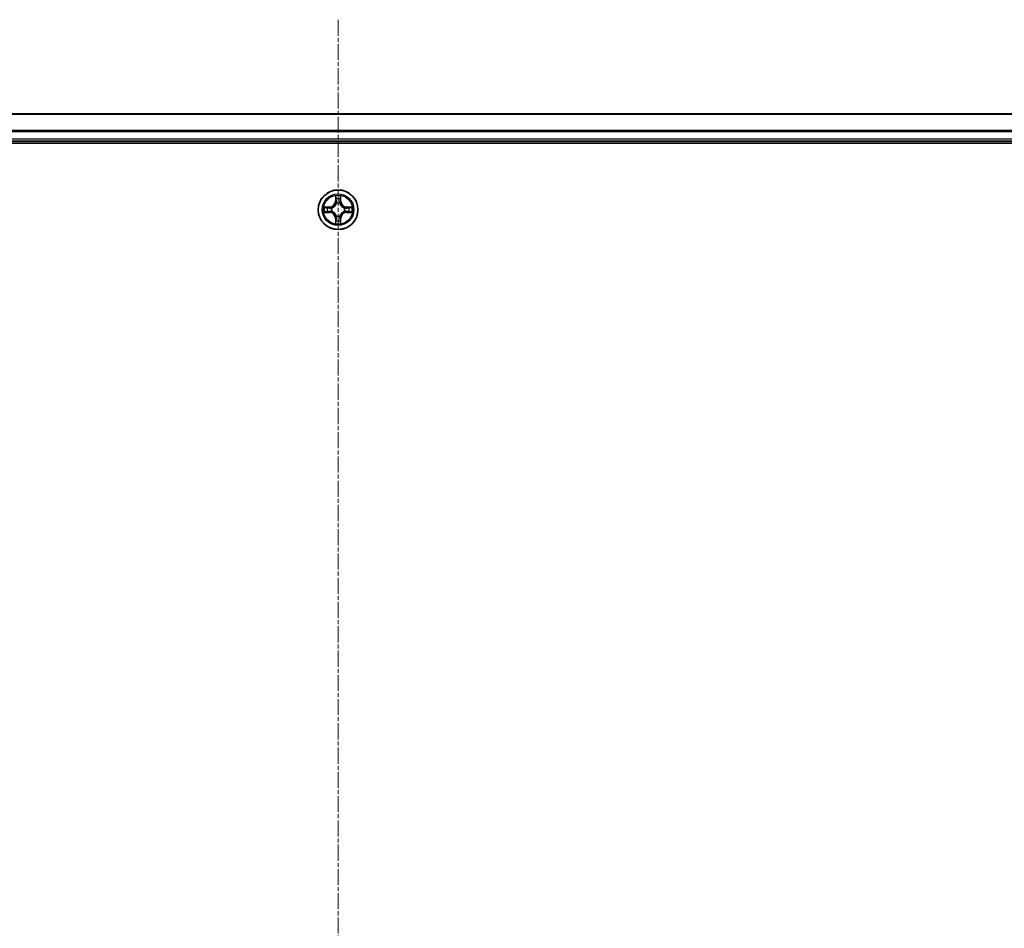
# Model space of a CAD drawing. Units: millimetres. Extents: x 0 to 8858, y 0 to 1546.
# Drawn here: x 1037 to 1181, y 314 to 447 of the extents above; entities that cross this region are included whole.
import ezdxf

# ---------------------------------------------------------------- set-up
doc = ezdxf.new("R2010")
doc.units = ezdxf.units.MM
doc.header["$LTSCALE"] = 0.5
doc.linetypes.add('CHAIN', pattern=[0.3543, 0.2362, -0.0295, 0.0591, -0.0295])
for name, color, linetype, lineweight in [('Centerline (ISO)', 131, 'Continuous', 18), ('Visible (ISO)', 7, 'Continuous', 35), ('Visible Narrow (ISO)', 7, 'Continuous', 25)]:
    doc.layers.add(name, color=color, linetype=linetype, lineweight=lineweight)

msp = doc.modelspace()

# ---------------------------------------------------------------- linework, layer by layer
at = {"layer": 'Centerline (ISO)', "linetype": 'CHAIN', "ltscale": 20}
msp.add_line((1083.78246, 447.15599), (1083.78246, 171.65599), dxfattribs=at)
at = {"layer": 'Visible (ISO)'}
for p, q in [((1273.78246, 433.40599), (893.78246, 433.40599)), ((888.78246, 429.10599), (1278.78246, 429.10599)), ((893.78246, 429.40599), (1273.78246, 429.40599))]:
    msp.add_line(p, q, dxfattribs=at)
msp.add_circle((1083.78246, 419.40599), 2.9, dxfattribs=at)
at = {"layer": 'Visible Narrow (ISO)'}
for p, q in [((893.78246, 433.35963), (1273.78246, 433.35963)), ((1273.78246, 430.96596), (893.78246, 430.96596)), ((893.78246, 430.81231), (1273.78246, 430.81231)), ((1273.78246, 429.70599), (893.78246, 429.70599)), ((1083.39201, 421.42871), (1083.3784, 420.64919)), ((1084.18651, 420.64919), (1084.1729, 421.42871)), ((1082.53926, 419.81004), (1081.75973, 419.79644)), ((1082.05007, 419.75169), (1082.54013, 419.76024)), ((1082.54013, 419.76024), (1082.53926, 419.81004)), ((1082.54013, 419.76024), (1082.5414, 419.68761)), ((1083.42821, 420.64832), (1083.3784, 420.64919)), ((1083.42821, 420.64832), (1083.43676, 421.13838)), ((1083.42821, 420.64832), (1083.50084, 420.64705)), ((1083.54135, 420.32228), (1083.53593, 420.3429)), ((1084.02898, 420.3429), (1084.02356, 420.32228)), ((1084.13671, 420.64832), (1084.06407, 420.64705)), ((1084.12815, 421.13838), (1084.13671, 420.64832)), ((1084.13671, 420.64832), (1084.18651, 420.64919)), ((1085.02479, 419.76024), (1085.02352, 419.68761)), ((1085.02479, 419.76024), (1085.02565, 419.81004)), ((1085.02479, 419.76024), (1085.51484, 419.75169)), ((1085.80518, 419.79644), (1085.02565, 419.81004)), ((1081.75973, 419.01554), (1082.53926, 419.00194)), ((1082.54013, 419.05174), (1082.05007, 419.06029)), ((1082.54013, 419.05174), (1082.53926, 419.00194)), ((1082.54013, 419.05174), (1082.5414, 419.12437)), ((1082.84555, 419.65252), (1082.86616, 419.64709)), ((1082.86616, 419.16489), (1082.84555, 419.15946)), ((1083.53593, 418.46908), (1083.54135, 418.4897)), ((1084.02356, 418.4897), (1084.02898, 418.46908)), ((1084.69875, 419.64709), (1084.71936, 419.65252)), ((1084.71936, 419.15946), (1084.69875, 419.16489)), ((1085.02479, 419.05174), (1085.02352, 419.12437)), ((1085.51484, 419.06029), (1085.02479, 419.05174)), ((1085.02479, 419.05174), (1085.02565, 419.00194)), ((1085.02565, 419.00194), (1085.80518, 419.01554)), ((1083.42821, 418.16366), (1083.3784, 418.16279)), ((1083.3784, 418.16279), (1083.39201, 417.38327)), ((1083.42821, 418.16366), (1083.50084, 418.16493)), ((1083.43676, 417.6736), (1083.42821, 418.16366)), ((1084.13671, 418.16366), (1084.06407, 418.16493)), ((1084.13671, 418.16366), (1084.12815, 417.6736)), ((1084.13671, 418.16366), (1084.18651, 418.16279)), ((1084.1729, 417.38327), (1084.18651, 418.16279))]:
    msp.add_line(p, q, dxfattribs=at)
for radius in [2.86769, 2.30915, 2.14146]:
    msp.add_circle((1083.78246, 419.40599), radius, dxfattribs=at)
for centre, radius, start, end in [((1083.78246, 419.40599), 2.06006, 79.0745817, 100.9254183), ((1083.78246, 419.40599), 2.06006, 169.0745817, 190.9254183), ((1082.52435, 420.6641), 0.85418, 271, 359), ((1082.52435, 420.6641), 0.90399, 271, 359), ((1083.78246, 419.40599), 1.61218, 79.6924792, 100.3075208), ((1083.78246, 419.40599), 0.9688, 75.2580441, 104.7419559), ((1083.78246, 419.40599), 0.94748, 75.2580441, 104.7419559), ((1085.04056, 420.6641), 0.90399, 181, 269), ((1085.04056, 420.6641), 0.85418, 181, 269), ((1083.78246, 419.40599), 2.06006, 349.0745817, 10.9254183), ((1083.78246, 419.40599), 1.61218, 169.6924792, 190.3075208), ((1082.52435, 418.14788), 0.85418, 1, 89), ((1082.52435, 418.14788), 0.90399, 1, 89), ((1083.78246, 419.40599), 0.9688, 165.2580441, 194.7419559), ((1083.78246, 419.40599), 0.94748, 165.2580441, 194.7419559), ((1083.78246, 419.40599), 0.9688, 255.2580441, 284.7419559), ((1083.78246, 419.40599), 0.94748, 255.2580441, 284.7419559), ((1085.04056, 418.14788), 0.90399, 91, 179), ((1085.04056, 418.14788), 0.85418, 91, 179), ((1083.78246, 419.40599), 0.94748, 345.2580441, 14.7419559), ((1083.78246, 419.40599), 0.9688, 345.2580441, 14.7419559), ((1083.78246, 419.40599), 1.61218, 349.6924792, 10.3075208), ((1083.78246, 419.40599), 2.06006, 259.0745817, 280.9254183), ((1083.78246, 419.40599), 1.61218, 259.6924792, 280.3075208)]:
    msp.add_arc(centre, radius, start, end, dxfattribs=at)
for centre, major_axis, ratio, start_param, end_param in [((1082.05094, 419.70188), (0.002, 0.04996), 0.548506655, 0.104424734, 1.499606902), ((1082.24037, 419.68644), (0.00795, 0.04936), 0.895740182, 0.197319494, 1.552742616), ((1083.48656, 421.13751), (-0.04996, -0.002), 0.548506655, 4.783578405, 6.178760573), ((1083.502, 420.94808), (-0.04936, -0.00795), 0.895740182, 4.730442692, 6.085865813), ((1083.54733, 420.29958), (-0.04917, 0.00905), 0.876846415, 5.103283132, 6.100893958), ((1083.54733, 420.29958), (-0.04772, 0.01491), 0.410701226, 4.964497834, 6.187449516), ((1083.55064, 420.64618), (-0.04936, -0.00795), 0.895720538, 4.734837657, 6.085883608), ((1084.01427, 420.64618), (0.04936, -0.00795), 0.895720538, 0.197301699, 1.54834765), ((1084.01759, 420.29958), (0.04772, 0.01491), 0.410701227, 0.095735791, 1.318687473), ((1084.01759, 420.29958), (0.04917, 0.00905), 0.876846413, 0.18229136, 1.179902186), ((1084.06291, 420.94808), (0.04936, -0.00795), 0.895740182, 0.197319494, 1.552742616), ((1084.07835, 421.13751), (0.04996, -0.002), 0.548506655, 0.104424734, 1.499606902), ((1085.32455, 419.68644), (-0.00795, 0.04936), 0.895740182, 4.730442692, 6.085865813), ((1085.51397, 419.70188), (-0.002, 0.04996), 0.548506655, 4.783578405, 6.178760573), ((1082.05094, 419.1101), (0.002, -0.04996), 0.548506655, 4.783578405, 6.178760573), ((1082.24037, 419.12554), (0.00795, -0.04936), 0.895740182, 4.730442692, 6.085865813), ((1082.54226, 419.63781), (0.00795, 0.04936), 0.895720538, 0.197301699, 1.54834765), ((1082.54226, 419.17417), (0.00795, -0.04936), 0.895720538, 4.734837657, 6.085883608), ((1082.88886, 419.64112), (-0.00905, 0.04917), 0.876846413, 0.18229136, 1.179902186), ((1082.88886, 419.17086), (-0.00905, -0.04917), 0.876846415, 5.103283132, 6.100893958), ((1082.88886, 419.64112), (-0.01491, 0.04772), 0.410701227, 0.095735791, 1.318687473), ((1082.88886, 419.17086), (-0.01491, -0.04772), 0.410701226, 4.964497834, 6.187449516), ((1083.54733, 418.5124), (-0.04917, -0.00905), 0.876846413, 0.18229136, 1.179902186), ((1083.54733, 418.5124), (-0.04772, -0.01491), 0.410701227, 0.095735791, 1.318687473), ((1084.01759, 418.5124), (0.04772, -0.01491), 0.410701226, 4.964497834, 6.187449516), ((1084.01759, 418.5124), (0.04917, -0.00905), 0.876846415, 5.103283132, 6.100893958), ((1084.67605, 419.64112), (0.00905, 0.04917), 0.876846415, 5.103283132, 6.100893958), ((1084.67605, 419.64112), (0.01491, 0.04772), 0.410701226, 4.964497834, 6.187449516), ((1084.67605, 419.17086), (0.01491, -0.04772), 0.410701227, 0.095735791, 1.318687473), ((1084.67605, 419.17086), (0.00905, -0.04917), 0.876846413, 0.18229136, 1.179902186), ((1085.02265, 419.63781), (-0.00795, 0.04936), 0.895720538, 4.734837657, 6.085883608), ((1085.02265, 419.17417), (-0.00795, -0.04936), 0.895720538, 0.197301699, 1.54834765), ((1085.32455, 419.12554), (-0.00795, -0.04936), 0.895740182, 0.197319494, 1.552742616), ((1085.51397, 419.1101), (-0.002, -0.04996), 0.548506655, 0.104424734, 1.499606902), ((1083.48656, 417.67447), (-0.04996, 0.002), 0.548506655, 0.104424734, 1.499606902), ((1083.502, 417.8639), (-0.04936, 0.00795), 0.895740182, 0.197319494, 1.552742616), ((1083.55064, 418.1658), (-0.04936, 0.00795), 0.895720538, 0.197301699, 1.54834765), ((1084.01427, 418.1658), (0.04936, 0.00795), 0.895720538, 4.734837657, 6.085883608), ((1084.06291, 417.8639), (0.04936, 0.00795), 0.895740182, 4.730442692, 6.085865813), ((1084.07835, 417.67447), (0.04996, 0.002), 0.548506655, 4.783578405, 6.178760573)]:
    msp.add_ellipse(centre, major_axis=major_axis, ratio=ratio, start_param=start_param, end_param=end_param, dxfattribs=at)
for points, knots in [([(1083.48192, 421.1647), (1083.48154, 421.17976), (1083.47944, 421.19525), (1083.47093, 421.2362), (1083.46277, 421.26182), (1083.44466, 421.3105), (1083.435, 421.33354), (1083.41422, 421.3807), (1083.40306, 421.4048), (1083.39201, 421.42871)], [0, 0, 0, 0, 0.00593403848, 0.00593403848, 0.01542850005, 0.01542850005, 0.02374498793, 0.02374498793, 0.03239430317, 0.03239430317, 0.03239430317, 0.03239430317]), ([(1083.39201, 421.42871), (1083.39755, 421.4024), (1083.40313, 421.37586), (1083.4135, 421.32396), (1083.41831, 421.2986), (1083.4273, 421.24505), (1083.43134, 421.21688), (1083.43554, 421.1719), (1083.43657, 421.15489), (1083.43676, 421.13838)], [-0.03239430317, -0.03239430317, -0.03239430317, -0.03239430317, -0.02374498793, -0.02374498793, -0.01542850005, -0.01542850005, -0.00593403848, -0.00593403848, 0, 0, 0, 0]), ([(1084.1729, 421.42871), (1084.15944, 421.39958), (1084.14581, 421.37015), (1084.11721, 421.3036), (1084.1029, 421.26686), (1084.0875, 421.20825), (1084.08353, 421.18603), (1084.083, 421.1647)], [-0.00033832945, -0.00033832945, -0.00033832945, -0.00033832945, 0.0102009359, 0.0102009359, 0.02365018994, 0.02365018994, 0.03205597372, 0.03205597372, 0.03205597372, 0.03205597372]), ([(1084.12815, 421.13838), (1084.12842, 421.16177), (1084.13037, 421.18617), (1084.13799, 421.2506), (1084.14509, 421.29101), (1084.15934, 421.36425), (1084.16615, 421.39665), (1084.1729, 421.42871)], [-0.03205597372, -0.03205597372, -0.03205597372, -0.03205597372, -0.02365018994, -0.02365018994, -0.0102009359, -0.0102009359, 0.00033832945, 0.00033832945, 0.00033832945, 0.00033832945]), ([(1082.05007, 419.75169), (1082.02667, 419.75195), (1082.00227, 419.7539), (1081.93785, 419.76152), (1081.89743, 419.76862), (1081.8242, 419.78287), (1081.7918, 419.78969), (1081.75973, 419.79644)], [-0.03205597372, -0.03205597372, -0.03205597372, -0.03205597372, -0.02365018994, -0.02365018994, -0.0102009359, -0.0102009359, 0.00033832945, 0.00033832945, 0.00033832945, 0.00033832945]), ([(1081.75973, 419.79644), (1081.78887, 419.78297), (1081.8183, 419.76934), (1081.88485, 419.74075), (1081.92158, 419.72643), (1081.9802, 419.71103), (1082.00241, 419.70706), (1082.02375, 419.70653)], [-0.00033832945, -0.00033832945, -0.00033832945, -0.00033832945, 0.0102009359, 0.0102009359, 0.02365018994, 0.02365018994, 0.03205597372, 0.03205597372, 0.03205597372, 0.03205597372]), ([(1082.2395, 419.73625), (1082.21816, 419.73968), (1082.19085, 419.74276), (1082.12679, 419.74796), (1082.09017, 419.75008), (1082.05007, 419.75169)], [0, 0, 0, 0, 0.01458506341, 0.01458506341, 0.02898284593, 0.02898284593, 0.02898284593, 0.02898284593]), ([(1082.5414, 419.68761), (1082.49108, 419.69571), (1082.44076, 419.70382), (1082.34013, 419.72003), (1082.28981, 419.72814), (1082.2395, 419.73625)], [0, 0, 0, 0, 0.03438992711, 0.03438992711, 0.06877985423, 0.06877985423, 0.06877985423, 0.06877985423]), ([(1082.86616, 419.64709), (1082.88205, 419.65226), (1082.89791, 419.65784), (1082.99392, 419.69437), (1083.07302, 419.73605), (1083.19568, 419.82391), (1083.24136, 419.86257), (1083.28362, 419.90483), (1083.32587, 419.94709), (1083.36453, 419.99276), (1083.4524, 420.11542), (1083.49408, 420.19453), (1083.53061, 420.29054), (1083.53619, 420.30639), (1083.54135, 420.32228)], [-0.1748660129, -0.1748660129, -0.1748660129, -0.1748660129, -0.1694049504, -0.1694049504, -0.1416740768, -0.1416740768, -0.1243422808, -0.1243422808, -0.1243422808, -0.1070104848, -0.1070104848, -0.0792796113, -0.0792796113, -0.0738185488, -0.0738185488, -0.0738185488, -0.0738185488]), ([(1083.50041, 420.3163), (1083.49571, 420.30119), (1083.49064, 420.28611), (1083.45742, 420.19487), (1083.41954, 420.11991), (1083.33936, 420.00493), (1083.30399, 419.96245), (1083.26499, 419.92345), (1083.226, 419.88446), (1083.18352, 419.84908), (1083.06853, 419.7689), (1082.99358, 419.73102), (1082.90234, 419.69781), (1082.88726, 419.69273), (1082.87214, 419.68804)], [0.0738185488, 0.0738185488, 0.0738185488, 0.0738185488, 0.0792796113, 0.0792796113, 0.1070104848, 0.1070104848, 0.1243422808, 0.1243422808, 0.1243422808, 0.1416740768, 0.1416740768, 0.1694049504, 0.1694049504, 0.1748660128, 0.1748660128, 0.1748660128, 0.1748660128]), ([(1083.43676, 421.13838), (1083.43837, 421.09802), (1083.44052, 421.06118), (1083.44572, 420.99724), (1083.44878, 420.97015), (1083.4522, 420.94895)], [0, 0, 0, 0, 0.01449142296, 0.01449142296, 0.02898284593, 0.02898284593, 0.02898284593, 0.02898284593]), ([(1083.4522, 420.94895), (1083.46031, 420.89864), (1083.46841, 420.84832), (1083.48463, 420.74769), (1083.49273, 420.69737), (1083.50084, 420.64705)], [0, 0, 0, 0, 0.03438992711, 0.03438992711, 0.06877985423, 0.06877985423, 0.06877985423, 0.06877985423]), ([(1083.49399, 420.99215), (1083.49093, 421.01143), (1083.48836, 421.0361), (1083.48432, 421.09434), (1083.48284, 421.12792), (1083.48192, 421.1647)], [-0.02898284593, -0.02898284593, -0.02898284593, -0.02898284593, -0.01449142296, -0.01449142296, 0, 0, 0, 0]), ([(1083.54241, 420.69021), (1083.53435, 420.74054), (1083.52628, 420.79086), (1083.51014, 420.89151), (1083.50207, 420.94183), (1083.49399, 420.99215)], [-0.06877985423, -0.06877985423, -0.06877985423, -0.06877985423, -0.03438992711, -0.03438992711, 0, 0, 0, 0]), ([(1083.50084, 420.64705), (1083.51248, 420.57866), (1083.51706, 420.50897), (1083.51195, 420.39782), (1083.50767, 420.35752), (1083.50041, 420.3163)], [0, 0, 0, 0, 0.04912062725, 0.04912062725, 0.07646536039, 0.07646536039, 0.07646536039, 0.07646536039]), ([(1083.53593, 420.3429), (1083.54474, 420.38622), (1083.55017, 420.42851), (1083.55777, 420.54518), (1083.55393, 420.61832), (1083.54241, 420.69021)], [-0.07646536035, -0.07646536035, -0.07646536035, -0.07646536035, -0.04912062725, -0.04912062725, 0, 0, 0, 0]), ([(1084.0225, 420.69021), (1084.01099, 420.61832), (1084.00715, 420.54518), (1084.01475, 420.42851), (1084.02018, 420.38622), (1084.02898, 420.3429)], [-0.09824125451, -0.09824125451, -0.09824125451, -0.09824125451, -0.04912062725, -0.04912062725, -0.02177589412, -0.02177589412, -0.02177589412, -0.02177589412]), ([(1084.07093, 420.99215), (1084.06285, 420.94183), (1084.05477, 420.89151), (1084.03863, 420.79086), (1084.03056, 420.74054), (1084.0225, 420.69021)], [-0.06877985423, -0.06877985423, -0.06877985423, -0.06877985423, -0.03438992711, -0.03438992711, 0, 0, 0, 0]), ([(1084.02356, 420.32228), (1084.02872, 420.30639), (1084.03431, 420.29054), (1084.07083, 420.19453), (1084.11252, 420.11542), (1084.20038, 419.99276), (1084.23904, 419.94709), (1084.2813, 419.90483), (1084.32355, 419.86257), (1084.36923, 419.82391), (1084.49189, 419.73605), (1084.571, 419.69437), (1084.66701, 419.65784), (1084.68286, 419.65226), (1084.69875, 419.64709)], [-0.1748660129, -0.1748660129, -0.1748660129, -0.1748660129, -0.1694049504, -0.1694049504, -0.1416740768, -0.1416740768, -0.1243422808, -0.1243422808, -0.1243422808, -0.1070104848, -0.1070104848, -0.0792796113, -0.0792796113, -0.0738185488, -0.0738185488, -0.0738185488, -0.0738185488]), ([(1084.06451, 420.3163), (1084.05724, 420.35752), (1084.05296, 420.39782), (1084.04785, 420.50897), (1084.05244, 420.57866), (1084.06407, 420.64705)], [0.02177589412, 0.02177589412, 0.02177589412, 0.02177589412, 0.04912062725, 0.04912062725, 0.09824125451, 0.09824125451, 0.09824125451, 0.09824125451]), ([(1084.06407, 420.64705), (1084.07218, 420.69737), (1084.08029, 420.74769), (1084.0965, 420.84832), (1084.10461, 420.89864), (1084.11271, 420.94895)], [0, 0, 0, 0, 0.03438992711, 0.03438992711, 0.06877985423, 0.06877985423, 0.06877985423, 0.06877985423]), ([(1084.69277, 419.68804), (1084.67765, 419.69273), (1084.66258, 419.69781), (1084.57133, 419.73102), (1084.49638, 419.7689), (1084.38139, 419.84908), (1084.33892, 419.88446), (1084.29992, 419.92345), (1084.26092, 419.96245), (1084.22555, 420.00493), (1084.14537, 420.11991), (1084.10749, 420.19487), (1084.07427, 420.28611), (1084.0692, 420.30119), (1084.06451, 420.3163)], [0.0738185488, 0.0738185488, 0.0738185488, 0.0738185488, 0.0792796113, 0.0792796113, 0.1070104848, 0.1070104848, 0.1243422808, 0.1243422808, 0.1243422808, 0.1416740768, 0.1416740768, 0.1694049504, 0.1694049504, 0.1748660128, 0.1748660128, 0.1748660128, 0.1748660128]), ([(1084.083, 421.1647), (1084.08208, 421.12815), (1084.08062, 421.09478), (1084.07658, 421.03642), (1084.074, 421.01156), (1084.07093, 420.99215)], [-0.02898284593, -0.02898284593, -0.02898284593, -0.02898284593, -0.01458506341, -0.01458506341, 0, 0, 0, 0]), ([(1084.11271, 420.94895), (1084.11615, 420.97029), (1084.11923, 420.99759), (1084.12442, 421.06166), (1084.12655, 421.09828), (1084.12815, 421.13838)], [0, 0, 0, 0, 0.01458506341, 0.01458506341, 0.02898284593, 0.02898284593, 0.02898284593, 0.02898284593]), ([(1085.32542, 419.73625), (1085.2751, 419.72814), (1085.22479, 419.72003), (1085.12415, 419.70382), (1085.07384, 419.69571), (1085.02352, 419.68761)], [0, 0, 0, 0, 0.03438992711, 0.03438992711, 0.06877985423, 0.06877985423, 0.06877985423, 0.06877985423]), ([(1085.51484, 419.75169), (1085.47448, 419.75007), (1085.43765, 419.74793), (1085.37371, 419.74273), (1085.34662, 419.73966), (1085.32542, 419.73625)], [0, 0, 0, 0, 0.01449142296, 0.01449142296, 0.02898284593, 0.02898284593, 0.02898284593, 0.02898284593]), ([(1085.80518, 419.79644), (1085.77886, 419.7909), (1085.75233, 419.78532), (1085.70043, 419.77495), (1085.67507, 419.77014), (1085.62152, 419.76115), (1085.59335, 419.75711), (1085.54837, 419.75291), (1085.53136, 419.75187), (1085.51484, 419.75169)], [-0.03239430317, -0.03239430317, -0.03239430317, -0.03239430317, -0.02374498793, -0.02374498793, -0.01542850005, -0.01542850005, -0.00593403848, -0.00593403848, 0, 0, 0, 0]), ([(1085.54116, 419.70653), (1085.55623, 419.70691), (1085.57172, 419.709), (1085.61266, 419.71752), (1085.63828, 419.72567), (1085.68696, 419.74378), (1085.71, 419.75345), (1085.75716, 419.77423), (1085.78127, 419.78539), (1085.80518, 419.79644)], [0, 0, 0, 0, 0.00593403848, 0.00593403848, 0.01542850005, 0.01542850005, 0.02374498793, 0.02374498793, 0.03239430317, 0.03239430317, 0.03239430317, 0.03239430317]), ([(1082.02375, 419.10545), (1082.00869, 419.10507), (1081.99319, 419.10298), (1081.95225, 419.09446), (1081.92663, 419.08631), (1081.87795, 419.0682), (1081.85491, 419.05853), (1081.80775, 419.03775), (1081.78364, 419.02659), (1081.75973, 419.01554)], [0, 0, 0, 0, 0.00593403848, 0.00593403848, 0.01542850005, 0.01542850005, 0.02374498793, 0.02374498793, 0.03239430317, 0.03239430317, 0.03239430317, 0.03239430317]), ([(1081.75973, 419.01554), (1081.78605, 419.02108), (1081.81258, 419.02666), (1081.86449, 419.03703), (1081.88984, 419.04184), (1081.94339, 419.05083), (1081.97156, 419.05487), (1082.01654, 419.05907), (1082.03355, 419.06011), (1082.05007, 419.06029)], [-0.03239430317, -0.03239430317, -0.03239430317, -0.03239430317, -0.02374498793, -0.02374498793, -0.01542850005, -0.01542850005, -0.00593403848, -0.00593403848, 0, 0, 0, 0]), ([(1082.02375, 419.70653), (1082.06029, 419.70562), (1082.09367, 419.70415), (1082.15203, 419.70012), (1082.17689, 419.69753), (1082.1963, 419.69446)], [-0.02898284593, -0.02898284593, -0.02898284593, -0.02898284593, -0.01458506341, -0.01458506341, 0, 0, 0, 0]), ([(1082.1963, 419.11752), (1082.17702, 419.11447), (1082.15235, 419.1119), (1082.0941, 419.10785), (1082.06053, 419.10637), (1082.02375, 419.10545)], [-0.02898284593, -0.02898284593, -0.02898284593, -0.02898284593, -0.01449142296, -0.01449142296, 0, 0, 0, 0]), ([(1082.05007, 419.06029), (1082.09043, 419.06191), (1082.12727, 419.06405), (1082.1912, 419.06925), (1082.21829, 419.07232), (1082.2395, 419.07573)], [0, 0, 0, 0, 0.01449142296, 0.01449142296, 0.02898284593, 0.02898284593, 0.02898284593, 0.02898284593]), ([(1082.1963, 419.69446), (1082.24662, 419.68638), (1082.29694, 419.67831), (1082.39759, 419.66216), (1082.44791, 419.6541), (1082.49824, 419.64604)], [-0.06877985423, -0.06877985423, -0.06877985423, -0.06877985423, -0.03438992711, -0.03438992711, 0, 0, 0, 0]), ([(1082.49824, 419.16594), (1082.44791, 419.15788), (1082.39759, 419.14982), (1082.29694, 419.13367), (1082.24662, 419.1256), (1082.1963, 419.11752)], [-0.06877985423, -0.06877985423, -0.06877985423, -0.06877985423, -0.03438992711, -0.03438992711, 0, 0, 0, 0]), ([(1082.2395, 419.07573), (1082.28981, 419.08384), (1082.34013, 419.09195), (1082.44076, 419.10816), (1082.49108, 419.11627), (1082.5414, 419.12437)], [0, 0, 0, 0, 0.03438992711, 0.03438992711, 0.06877985423, 0.06877985423, 0.06877985423, 0.06877985423]), ([(1082.49824, 419.64604), (1082.57012, 419.63452), (1082.64327, 419.63068), (1082.75994, 419.63828), (1082.80223, 419.64371), (1082.84555, 419.65252)], [-0.09824125451, -0.09824125451, -0.09824125451, -0.09824125451, -0.04912062725, -0.04912062725, -0.02177589412, -0.02177589412, -0.02177589412, -0.02177589412]), ([(1082.84555, 419.15946), (1082.80223, 419.16827), (1082.75994, 419.1737), (1082.64327, 419.1813), (1082.57012, 419.17746), (1082.49824, 419.16594)], [-0.07646536035, -0.07646536035, -0.07646536035, -0.07646536035, -0.04912062725, -0.04912062725, 0, 0, 0, 0]), ([(1082.87214, 419.68804), (1082.83092, 419.68077), (1082.79063, 419.6765), (1082.67947, 419.67139), (1082.60979, 419.67597), (1082.5414, 419.68761)], [0.02177589412, 0.02177589412, 0.02177589412, 0.02177589412, 0.04912062725, 0.04912062725, 0.09824125451, 0.09824125451, 0.09824125451, 0.09824125451]), ([(1082.5414, 419.12437), (1082.60979, 419.13601), (1082.67947, 419.14059), (1082.79063, 419.13548), (1082.83092, 419.13121), (1082.87214, 419.12394)], [0, 0, 0, 0, 0.04912062725, 0.04912062725, 0.07646536039, 0.07646536039, 0.07646536039, 0.07646536039]), ([(1083.54135, 418.4897), (1083.53619, 418.50559), (1083.53061, 418.52144), (1083.49408, 418.61745), (1083.4524, 418.69656), (1083.36453, 418.81922), (1083.32587, 418.86489), (1083.28362, 418.90715), (1083.24136, 418.94941), (1083.19568, 418.98807), (1083.07302, 419.07593), (1082.99392, 419.11761), (1082.89791, 419.15414), (1082.88205, 419.15972), (1082.86616, 419.16489)], [-0.1748660129, -0.1748660129, -0.1748660129, -0.1748660129, -0.1694049504, -0.1694049504, -0.1416740768, -0.1416740768, -0.1243422808, -0.1243422808, -0.1243422808, -0.1070104848, -0.1070104848, -0.0792796113, -0.0792796113, -0.0738185488, -0.0738185488, -0.0738185488, -0.0738185488]), ([(1082.87214, 419.12394), (1082.88726, 419.11925), (1082.90234, 419.11417), (1082.99358, 419.08096), (1083.06853, 419.04308), (1083.18352, 418.9629), (1083.226, 418.92752), (1083.26499, 418.88853), (1083.30399, 418.84953), (1083.33936, 418.80705), (1083.41954, 418.69207), (1083.45742, 418.61711), (1083.49064, 418.52587), (1083.49571, 418.51079), (1083.50041, 418.49568)], [0.0738185488, 0.0738185488, 0.0738185488, 0.0738185488, 0.0792796113, 0.0792796113, 0.1070104848, 0.1070104848, 0.1243422808, 0.1243422808, 0.1243422808, 0.1416740768, 0.1416740768, 0.1694049504, 0.1694049504, 0.1748660128, 0.1748660128, 0.1748660128, 0.1748660128]), ([(1083.50041, 418.49568), (1083.50767, 418.45446), (1083.51195, 418.41416), (1083.51706, 418.30301), (1083.51248, 418.23332), (1083.50084, 418.16493)], [0.02177589412, 0.02177589412, 0.02177589412, 0.02177589412, 0.04912062725, 0.04912062725, 0.09824125451, 0.09824125451, 0.09824125451, 0.09824125451]), ([(1083.54241, 418.12177), (1083.55393, 418.19366), (1083.55777, 418.2668), (1083.55017, 418.38347), (1083.54474, 418.42576), (1083.53593, 418.46908)], [-0.09824125451, -0.09824125451, -0.09824125451, -0.09824125451, -0.04912062725, -0.04912062725, -0.02177589412, -0.02177589412, -0.02177589412, -0.02177589412]), ([(1084.02898, 418.46908), (1084.02018, 418.42576), (1084.01475, 418.38347), (1084.00715, 418.2668), (1084.01099, 418.19366), (1084.0225, 418.12177)], [-0.07646536035, -0.07646536035, -0.07646536035, -0.07646536035, -0.04912062725, -0.04912062725, 0, 0, 0, 0]), ([(1084.69875, 419.16489), (1084.68286, 419.15972), (1084.66701, 419.15414), (1084.571, 419.11761), (1084.49189, 419.07593), (1084.36923, 418.98807), (1084.32355, 418.94941), (1084.2813, 418.90715), (1084.23904, 418.86489), (1084.20038, 418.81922), (1084.11252, 418.69656), (1084.07083, 418.61745), (1084.03431, 418.52144), (1084.02872, 418.50559), (1084.02356, 418.4897)], [-0.1748660129, -0.1748660129, -0.1748660129, -0.1748660129, -0.1694049504, -0.1694049504, -0.1416740768, -0.1416740768, -0.1243422808, -0.1243422808, -0.1243422808, -0.1070104848, -0.1070104848, -0.0792796113, -0.0792796113, -0.0738185488, -0.0738185488, -0.0738185488, -0.0738185488]), ([(1084.06407, 418.16493), (1084.05244, 418.23332), (1084.04785, 418.30301), (1084.05296, 418.41416), (1084.05724, 418.45446), (1084.06451, 418.49568)], [0, 0, 0, 0, 0.04912062725, 0.04912062725, 0.07646536039, 0.07646536039, 0.07646536039, 0.07646536039]), ([(1084.06451, 418.49568), (1084.0692, 418.51079), (1084.07427, 418.52587), (1084.10749, 418.61711), (1084.14537, 418.69207), (1084.22555, 418.80705), (1084.26092, 418.84953), (1084.29992, 418.88853), (1084.33892, 418.92752), (1084.38139, 418.9629), (1084.49638, 419.04308), (1084.57133, 419.08096), (1084.66258, 419.11417), (1084.67765, 419.11925), (1084.69277, 419.12394)], [0.0738185488, 0.0738185488, 0.0738185488, 0.0738185488, 0.0792796113, 0.0792796113, 0.1070104848, 0.1070104848, 0.1243422808, 0.1243422808, 0.1243422808, 0.1416740768, 0.1416740768, 0.1694049504, 0.1694049504, 0.1748660128, 0.1748660128, 0.1748660128, 0.1748660128]), ([(1085.02352, 419.68761), (1084.95512, 419.67597), (1084.88544, 419.67139), (1084.77428, 419.6765), (1084.73399, 419.68077), (1084.69277, 419.68804)], [0, 0, 0, 0, 0.04912062725, 0.04912062725, 0.07646536039, 0.07646536039, 0.07646536039, 0.07646536039]), ([(1084.69277, 419.12394), (1084.73399, 419.13121), (1084.77428, 419.13548), (1084.88544, 419.14059), (1084.95512, 419.13601), (1085.02352, 419.12437)], [0.02177589412, 0.02177589412, 0.02177589412, 0.02177589412, 0.04912062725, 0.04912062725, 0.09824125451, 0.09824125451, 0.09824125451, 0.09824125451]), ([(1084.71936, 419.65252), (1084.76269, 419.64371), (1084.80498, 419.63828), (1084.92165, 419.63068), (1084.99479, 419.63452), (1085.06667, 419.64604)], [-0.07646536035, -0.07646536035, -0.07646536035, -0.07646536035, -0.04912062725, -0.04912062725, 0, 0, 0, 0]), ([(1085.06667, 419.16594), (1084.99479, 419.17746), (1084.92165, 419.1813), (1084.80498, 419.1737), (1084.76269, 419.16827), (1084.71936, 419.15946)], [-0.09824125451, -0.09824125451, -0.09824125451, -0.09824125451, -0.04912062725, -0.04912062725, -0.02177589412, -0.02177589412, -0.02177589412, -0.02177589412]), ([(1085.02352, 419.12437), (1085.07384, 419.11627), (1085.12415, 419.10816), (1085.22479, 419.09195), (1085.2751, 419.08384), (1085.32542, 419.07573)], [0, 0, 0, 0, 0.03438992711, 0.03438992711, 0.06877985423, 0.06877985423, 0.06877985423, 0.06877985423]), ([(1085.06667, 419.64604), (1085.117, 419.6541), (1085.16733, 419.66216), (1085.26797, 419.67831), (1085.31829, 419.68638), (1085.36861, 419.69446)], [-0.06877985423, -0.06877985423, -0.06877985423, -0.06877985423, -0.03438992711, -0.03438992711, 0, 0, 0, 0]), ([(1085.36861, 419.11752), (1085.31829, 419.1256), (1085.26797, 419.13367), (1085.16733, 419.14982), (1085.117, 419.15788), (1085.06667, 419.16594)], [-0.06877985423, -0.06877985423, -0.06877985423, -0.06877985423, -0.03438992711, -0.03438992711, 0, 0, 0, 0]), ([(1085.32542, 419.07573), (1085.34676, 419.0723), (1085.37406, 419.06922), (1085.43812, 419.06402), (1085.47474, 419.0619), (1085.51484, 419.06029)], [0, 0, 0, 0, 0.01458506341, 0.01458506341, 0.02898284593, 0.02898284593, 0.02898284593, 0.02898284593]), ([(1085.36861, 419.69446), (1085.3879, 419.69751), (1085.41256, 419.70008), (1085.47081, 419.70413), (1085.50438, 419.70561), (1085.54116, 419.70653)], [-0.02898284593, -0.02898284593, -0.02898284593, -0.02898284593, -0.01449142296, -0.01449142296, 0, 0, 0, 0]), ([(1085.54116, 419.10545), (1085.50462, 419.10636), (1085.47124, 419.10783), (1085.41288, 419.11186), (1085.38802, 419.11445), (1085.36861, 419.11752)], [-0.02898284593, -0.02898284593, -0.02898284593, -0.02898284593, -0.01458506341, -0.01458506341, 0, 0, 0, 0]), ([(1085.51484, 419.06029), (1085.53824, 419.06003), (1085.56264, 419.05808), (1085.62706, 419.05046), (1085.66748, 419.04336), (1085.74072, 419.02911), (1085.77311, 419.02229), (1085.80518, 419.01554)], [-0.03205597372, -0.03205597372, -0.03205597372, -0.03205597372, -0.02365018994, -0.02365018994, -0.0102009359, -0.0102009359, 0.00033832945, 0.00033832945, 0.00033832945, 0.00033832945]), ([(1085.80518, 419.01554), (1085.77604, 419.02901), (1085.74661, 419.04264), (1085.68006, 419.07123), (1085.64333, 419.08555), (1085.58471, 419.10095), (1085.5625, 419.10492), (1085.54116, 419.10545)], [-0.00033832945, -0.00033832945, -0.00033832945, -0.00033832945, 0.0102009359, 0.0102009359, 0.02365018994, 0.02365018994, 0.03205597372, 0.03205597372, 0.03205597372, 0.03205597372]), ([(1083.43676, 417.6736), (1083.4365, 417.65021), (1083.43454, 417.62581), (1083.42692, 417.56138), (1083.41982, 417.52097), (1083.40557, 417.44773), (1083.39876, 417.41533), (1083.39201, 417.38327)], [-0.03205597372, -0.03205597372, -0.03205597372, -0.03205597372, -0.02365018994, -0.02365018994, -0.0102009359, -0.0102009359, 0.00033832945, 0.00033832945, 0.00033832945, 0.00033832945]), ([(1083.39201, 417.38327), (1083.40548, 417.4124), (1083.41911, 417.44183), (1083.4477, 417.50838), (1083.46201, 417.54512), (1083.47742, 417.60373), (1083.48138, 417.62595), (1083.48192, 417.64728)], [-0.00033832945, -0.00033832945, -0.00033832945, -0.00033832945, 0.0102009359, 0.0102009359, 0.02365018994, 0.02365018994, 0.03205597372, 0.03205597372, 0.03205597372, 0.03205597372]), ([(1083.4522, 417.86303), (1083.44876, 417.84169), (1083.44568, 417.81439), (1083.44049, 417.75032), (1083.43836, 417.7137), (1083.43676, 417.6736)], [0, 0, 0, 0, 0.01458506341, 0.01458506341, 0.02898284593, 0.02898284593, 0.02898284593, 0.02898284593]), ([(1083.50084, 418.16493), (1083.49273, 418.11461), (1083.48463, 418.06429), (1083.46841, 417.96366), (1083.46031, 417.91334), (1083.4522, 417.86303)], [0, 0, 0, 0, 0.03438992711, 0.03438992711, 0.06877985423, 0.06877985423, 0.06877985423, 0.06877985423]), ([(1083.48192, 417.64728), (1083.48283, 417.68383), (1083.4843, 417.7172), (1083.48833, 417.77556), (1083.49091, 417.80042), (1083.49399, 417.81983)], [-0.02898284593, -0.02898284593, -0.02898284593, -0.02898284593, -0.01458506341, -0.01458506341, 0, 0, 0, 0]), ([(1083.49399, 417.81983), (1083.50207, 417.87015), (1083.51014, 417.92047), (1083.52628, 418.02112), (1083.53435, 418.07144), (1083.54241, 418.12177)], [-0.06877985423, -0.06877985423, -0.06877985423, -0.06877985423, -0.03438992711, -0.03438992711, 0, 0, 0, 0]), ([(1084.0225, 418.12177), (1084.03056, 418.07144), (1084.03863, 418.02112), (1084.05477, 417.92047), (1084.06285, 417.87015), (1084.07093, 417.81983)], [-0.06877985423, -0.06877985423, -0.06877985423, -0.06877985423, -0.03438992711, -0.03438992711, 0, 0, 0, 0]), ([(1084.11271, 417.86303), (1084.10461, 417.91334), (1084.0965, 417.96366), (1084.08029, 418.06429), (1084.07218, 418.11461), (1084.06407, 418.16493)], [0, 0, 0, 0, 0.03438992711, 0.03438992711, 0.06877985423, 0.06877985423, 0.06877985423, 0.06877985423]), ([(1084.07093, 417.81983), (1084.07398, 417.80055), (1084.07655, 417.77588), (1084.0806, 417.71764), (1084.08208, 417.68406), (1084.083, 417.64728)], [-0.02898284593, -0.02898284593, -0.02898284593, -0.02898284593, -0.01449142296, -0.01449142296, 0, 0, 0, 0]), ([(1084.083, 417.64728), (1084.08337, 417.63222), (1084.08547, 417.61673), (1084.09398, 417.57578), (1084.10214, 417.55016), (1084.12025, 417.50148), (1084.12991, 417.47844), (1084.1507, 417.43128), (1084.16185, 417.40718), (1084.1729, 417.38327)], [0, 0, 0, 0, 0.00593403848, 0.00593403848, 0.01542850005, 0.01542850005, 0.02374498793, 0.02374498793, 0.03239430317, 0.03239430317, 0.03239430317, 0.03239430317]), ([(1084.12815, 417.6736), (1084.12654, 417.71396), (1084.1244, 417.7508), (1084.11919, 417.81474), (1084.11613, 417.84183), (1084.11271, 417.86303)], [0, 0, 0, 0, 0.01449142296, 0.01449142296, 0.02898284593, 0.02898284593, 0.02898284593, 0.02898284593]), ([(1084.1729, 417.38327), (1084.16736, 417.40958), (1084.16178, 417.43612), (1084.15141, 417.48802), (1084.1466, 417.51337), (1084.13761, 417.56693), (1084.13358, 417.5951), (1084.12937, 417.64008), (1084.12834, 417.65709), (1084.12815, 417.6736)], [-0.03239430317, -0.03239430317, -0.03239430317, -0.03239430317, -0.02374498793, -0.02374498793, -0.01542850005, -0.01542850005, -0.00593403848, -0.00593403848, 0, 0, 0, 0])]:
    msp.add_open_spline(points, degree=3, knots=knots, dxfattribs=at)

doc.saveas('drawing.dxf')
